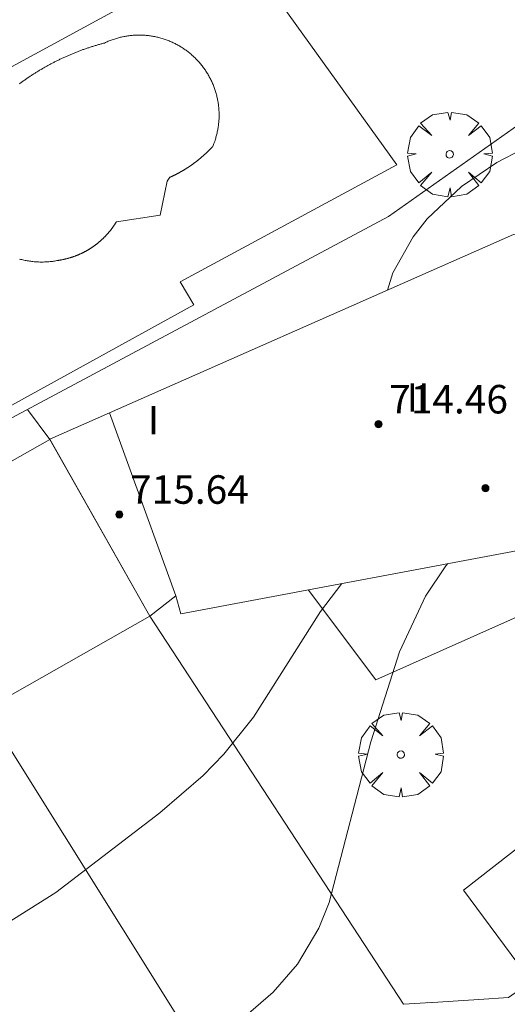
# Model space of a CAD drawing. Units: millimetres. Extents: x 422999 to 424004, y 4484499 to 4485001.
# Drawn here: x 423474 to 423488, y 4484531 to 4484559 of the extents above; entities that cross this region are included whole.
import ezdxf

# ---------------------------------------------------------------- set-up
doc = ezdxf.new("R2010")
doc.units = ezdxf.units.MM
doc.header["$MEASUREMENT"] = 0
doc.layers.get('0').update_dxf_attribs({"lineweight": 9})
for name, color, linetype, lineweight in [('f012003p_num_plantas', 252, 'Continuous', 9), ('f040024s_piscina', 140, 'Continuous', 9), ('f050002l_curvanivel_cgn', 23, 'Continuous', 9), ('f050002l_curvanivel_mae', 213, 'Continuous', 9), ('f050009p_puntocotaconstruccionelevada', 211, 'Continuous', 9), ('f061013p_arbol', 91, 'Continuous', 9), ('f070045l_muro_mur', 30, 'MURO2', 9), ('f070045l_muro_tap', 11, 'MURO2', 9), ('f070045l_puerta', 11, 'Continuous', 9), ('f070056l_edificacion_els', 22, 'Continuous', 9), ('f070056l_edificacion_med', 221, 'Continuous', 9), ('f070056s_edificacion_edi', 240, 'Continuous', 9), ('f070057s_edificacionligera', 11, 'Continuous', 9), ('f070058l_elementoconstruido_bordillo', 30, 'Continuous', 9)]:
    doc.layers.add(name, color=color, linetype=linetype, lineweight=lineweight)
doc.styles.get("Standard").update_dxf_attribs({"font": 'arial.ttf'})
doc.styles.add('Style-s7210005_h', font='txt')
doc.linetypes.add('MURO2', pattern='A,3.1e-05,[1,muro2.shx,S=1,R=0,X=0,Y=0],-3.058844', length=3.058875)

# ---------------------------------------------------------------- blocks, each defined once
blk = doc.blocks.new('punto_cota_construccion_elevada')
at = {"layer": 'f050009p_puntocotaconstruccionelevada'}
h = blk.add_hatch(color=256, dxfattribs=at)
h.dxf.hatch_style = 1
edge = h.paths.add_edge_path()
edge.add_arc((0, 0), 0.1, 0, 360)
blk.add_circle((0, 0), 0.1, dxfattribs=at)
blk = doc.blocks.new('arbol')
at = {"color": 0, "linetype": 'Continuous', "lineweight": 0, "flags": 128}
for points in [[(0.96, 0.012), (1.2, 0.036), (1.128, 0.468), (0.888, 0.804), (0.528, 0.528), (0.816, 0.876), (0.48, 1.104), (0.048, 1.176), (0.012, 0.96), (-0.048, 1.176), (-0.48, 1.104), (-0.816, 0.876), (-0.504, 0.528), (-0.864, 0.804), (-1.104, 0.468), (-1.188, 0.036), (-0.936, 0.012)], [(-0.936, 0.012), (-1.188, -0.048), (-1.104, -0.48), (-0.864, -0.804), (-0.504, -0.504), (-0.816, -0.876), (-0.48, -1.116)], [(-0.48, -1.116), (-0.048, -1.188), (0.012, -0.936), (0.048, -1.188), (0.48, -1.116), (0.816, -0.876), (0.528, -0.504), (0.888, -0.804), (1.128, -0.48), (1.2, -0.048), (0.96, 0.012)]]:
    blk.add_lwpolyline(points, dxfattribs=at)
at = {"color": 0, "linetype": 'Continuous', "lineweight": 0, "extrusion": (0, 0, -1)}
for start, end in [(180.0229, 7.5946), (7.2233, 180.0229)]:
    blk.add_arc((0, 0), 0.104, start, end, dxfattribs=at)

msp = doc.modelspace()

# ---------------------------------------------------------------- linework, layer by layer
at = {"layer": 'f040024s_piscina'}
msp.add_polyline3d([(423473.973, 4484557.067, 703.643), (423473.992, 4484557.081, 703.643), (423474.012, 4484557.096, 703.643), (423474.031, 4484557.11, 703.643), (423474.051, 4484557.124, 703.643), (423474.071, 4484557.138, 703.643), (423474.09, 4484557.152, 703.643), (423474.11, 4484557.166, 703.643), (423474.13, 4484557.18, 703.643), (423474.15, 4484557.194, 703.643), (423474.17, 4484557.208, 703.643), (423474.189, 4484557.221, 703.643), (423474.209, 4484557.235, 703.643), (423474.229, 4484557.248, 703.643), (423474.25, 4484557.262, 703.643), (423474.27, 4484557.275, 703.643), (423474.29, 4484557.289, 703.643), (423474.31, 4484557.302, 703.643), (423474.33, 4484557.315, 703.643), (423474.351, 4484557.328, 703.643), (423474.371, 4484557.341, 703.643), (423474.391, 4484557.354, 703.643), (423474.412, 4484557.367, 703.643), (423474.432, 4484557.38, 703.643), (423474.453, 4484557.393, 703.643), (423474.473, 4484557.405, 703.643), (423474.494, 4484557.418, 703.643), (423474.514, 4484557.431, 703.643), (423474.535, 4484557.443, 703.643), (423474.556, 4484557.455, 703.643), (423474.577, 4484557.468, 703.643), (423474.597, 4484557.48, 703.643), (423474.618, 4484557.492, 703.643), (423474.639, 4484557.504, 703.643), (423474.66, 4484557.516, 703.643), (423474.681, 4484557.528, 703.643), (423474.702, 4484557.54, 703.643), (423474.723, 4484557.552, 703.643), (423474.744, 4484557.564, 703.643), (423474.765, 4484557.575, 703.643), (423474.787, 4484557.587, 703.643), (423474.808, 4484557.599, 703.643), (423474.829, 4484557.61, 703.643), (423474.85, 4484557.621, 703.643), (423474.872, 4484557.633, 703.643), (423474.893, 4484557.644, 703.643), (423474.915, 4484557.655, 703.643), (423474.936, 4484557.666, 703.643), (423474.958, 4484557.677, 703.643), (423474.979, 4484557.688, 703.643), (423475.001, 4484557.699, 703.643), (423475.022, 4484557.71, 703.643), (423475.044, 4484557.721, 703.643), (423475.066, 4484557.731, 703.643), (423475.087, 4484557.742, 703.643), (423475.109, 4484557.752, 703.643), (423475.131, 4484557.763, 703.643), (423475.153, 4484557.773, 703.643), (423475.175, 4484557.783, 703.643), (423475.197, 4484557.793, 703.643), (423475.219, 4484557.803, 703.643), (423475.241, 4484557.814, 703.643), (423475.263, 4484557.823, 703.643), (423475.285, 4484557.833, 703.643), (423475.307, 4484557.843, 703.643), (423475.329, 4484557.853, 703.643), (423475.351, 4484557.863, 703.643), (423475.373, 4484557.872, 703.643), (423475.395, 4484557.882, 703.643), (423475.418, 4484557.891, 703.643), (423475.44, 4484557.9, 703.643), (423475.462, 4484557.91, 703.643), (423475.485, 4484557.919, 703.643), (423475.507, 4484557.928, 703.643), (423475.529, 4484557.937, 703.643), (423475.552, 4484557.946, 703.643), (423475.574, 4484557.955, 703.643), (423475.597, 4484557.964, 703.643), (423475.619, 4484557.972, 703.643), (423475.642, 4484557.981, 703.643), (423475.664, 4484557.989, 703.643), (423475.687, 4484557.998, 703.643), (423475.71, 4484558.006, 703.643), (423475.732, 4484558.015, 703.643), (423475.755, 4484558.023, 703.643), (423475.778, 4484558.031, 703.643), (423475.801, 4484558.039, 703.643), (423475.823, 4484558.047, 703.643), (423475.846, 4484558.055, 703.643), (423475.869, 4484558.063, 703.643), (423475.892, 4484558.071, 703.643), (423475.915, 4484558.078, 703.643), (423475.938, 4484558.086, 703.643), (423475.961, 4484558.094, 703.643), (423475.984, 4484558.101, 703.643), (423476.007, 4484558.108, 703.643), (423476.03, 4484558.116, 703.643), (423476.053, 4484558.123, 703.643), (423476.076, 4484558.13, 703.643), (423476.099, 4484558.137, 703.643), (423476.122, 4484558.144, 703.643), (423476.145, 4484558.151, 703.643), (423476.168, 4484558.158, 703.643), (423476.192, 4484558.165, 703.643), (423476.215, 4484558.171, 703.643), (423476.238, 4484558.178, 703.643), (423476.261, 4484558.184, 703.643), (423476.285, 4484558.191, 703.643), (423476.308, 4484558.197, 703.643), (423476.331, 4484558.203, 703.643), (423476.355, 4484558.209, 703.643), (423476.382, 4484558.222, 703.643), (423476.409, 4484558.235, 703.643), (423476.437, 4484558.247, 703.643), (423476.465, 4484558.259, 703.643), (423476.493, 4484558.27, 703.643), (423476.521, 4484558.281, 703.643), (423476.549, 4484558.292, 703.643), (423476.578, 4484558.302, 703.643), (423476.606, 4484558.312, 703.643), (423476.635, 4484558.322, 703.643), (423476.663, 4484558.331, 703.643), (423476.692, 4484558.34, 703.643), (423476.721, 4484558.348, 703.643), (423476.75, 4484558.356, 703.643), (423476.78, 4484558.364, 703.643), (423476.809, 4484558.371, 703.643), (423476.838, 4484558.377, 703.643), (423476.868, 4484558.384, 703.643), (423476.898, 4484558.39, 703.643), (423476.927, 4484558.395, 703.643), (423476.957, 4484558.401, 703.643), (423476.987, 4484558.405, 703.643), (423477.017, 4484558.41, 705.324), (423477.047, 4484558.414, 705.324), (423477.077, 4484558.417, 705.324), (423477.107, 4484558.421, 705.324), (423477.137, 4484558.423, 705.324), (423477.167, 4484558.426, 705.324), (423477.197, 4484558.428, 705.324), (423477.227, 4484558.429, 705.324), (423477.257, 4484558.431, 705.324), (423477.287, 4484558.431, 705.324), (423477.318, 4484558.432, 705.324), (423477.348, 4484558.432, 705.324), (423477.378, 4484558.431, 705.324), (423477.408, 4484558.43, 705.324), (423477.438, 4484558.429, 705.324), (423477.468, 4484558.427, 705.324), (423477.499, 4484558.425, 705.324), (423477.529, 4484558.423, 705.324), (423477.559, 4484558.42, 705.324), (423477.589, 4484558.417, 705.324), (423477.619, 4484558.413, 705.324), (423477.649, 4484558.409, 705.324), (423477.678, 4484558.404, 705.324), (423477.708, 4484558.399, 705.324), (423477.738, 4484558.394, 705.324), (423477.768, 4484558.388, 705.324), (423477.797, 4484558.382, 705.324), (423477.827, 4484558.376, 705.324), (423477.856, 4484558.369, 705.324), (423477.885, 4484558.362, 705.324), (423477.915, 4484558.354, 705.324), (423477.944, 4484558.346, 705.324), (423477.973, 4484558.337, 705.324), (423478.001, 4484558.329, 705.324), (423478.03, 4484558.319, 705.324), (423478.059, 4484558.31, 705.324), (423478.087, 4484558.3, 705.324), (423478.116, 4484558.289, 705.324), (423478.144, 4484558.279, 705.324), (423478.172, 4484558.267, 705.324), (423478.2, 4484558.256, 705.324), (423478.228, 4484558.244, 705.324), (423478.255, 4484558.232, 705.324), (423478.283, 4484558.219, 705.324), (423478.31, 4484558.206, 705.324), (423478.337, 4484558.193, 705.324), (423478.364, 4484558.179, 705.324), (423478.39, 4484558.165, 705.324), (423478.417, 4484558.15, 705.324), (423478.443, 4484558.136, 705.324), (423478.469, 4484558.12, 705.324), (423478.495, 4484558.105, 705.324), (423478.521, 4484558.089, 705.324), (423478.546, 4484558.073, 705.324), (423478.572, 4484558.056, 705.324), (423478.597, 4484558.039, 705.324), (423478.622, 4484558.022, 705.324), (423478.646, 4484558.005, 705.324), (423478.67, 4484557.987, 705.324), (423478.695, 4484557.969, 705.324), (423478.718, 4484557.95, 705.324), (423478.742, 4484557.931, 705.324), (423478.765, 4484557.912, 705.324), (423478.788, 4484557.893, 705.324), (423478.811, 4484557.873, 705.324), (423478.834, 4484557.853, 705.324), (423478.856, 4484557.832, 705.324), (423478.878, 4484557.812, 705.324), (423478.9, 4484557.791, 705.324), (423478.921, 4484557.769, 705.324), (423478.942, 4484557.748, 705.324), (423478.963, 4484557.726, 705.324), (423478.984, 4484557.704, 705.324), (423479.004, 4484557.682, 705.324), (423479.024, 4484557.659, 705.324), (423479.044, 4484557.636, 705.324), (423479.063, 4484557.613, 705.324), (423479.082, 4484557.589, 705.324), (423479.101, 4484557.566, 705.324), (423479.119, 4484557.542, 705.324), (423479.137, 4484557.517, 705.324), (423479.155, 4484557.493, 705.324), (423479.172, 4484557.468, 705.324), (423479.189, 4484557.443, 705.324), (423479.206, 4484557.418, 705.324), (423479.222, 4484557.393, 705.324), (423479.239, 4484557.367, 705.324), (423479.254, 4484557.342, 705.324), (423479.27, 4484557.316, 705.324), (423479.285, 4484557.289, 705.324), (423479.299, 4484557.263, 705.324), (423479.314, 4484557.236, 705.324), (423479.328, 4484557.21, 705.324), (423479.341, 4484557.183, 705.324), (423479.354, 4484557.156, 705.324), (423479.367, 4484557.128, 705.324), (423479.38, 4484557.101, 705.324), (423479.392, 4484557.073, 705.324), (423479.404, 4484557.045, 705.324), (423479.415, 4484557.017, 705.324), (423479.426, 4484556.989, 706.841), (423479.436, 4484556.961, 706.841), (423479.447, 4484556.933, 706.841), (423479.457, 4484556.904, 706.841), (423479.466, 4484556.875, 706.841), (423479.475, 4484556.847, 706.841), (423479.484, 4484556.818, 706.841), (423479.492, 4484556.789, 706.841), (423479.5, 4484556.759, 706.841), (423479.507, 4484556.73, 706.841), (423479.515, 4484556.701, 706.841), (423479.521, 4484556.671, 706.841), (423479.528, 4484556.642, 706.841), (423479.534, 4484556.612, 706.841), (423479.539, 4484556.583, 706.841), (423479.544, 4484556.553, 706.841), (423479.549, 4484556.523, 706.841), (423479.553, 4484556.493, 706.841), (423479.557, 4484556.463, 706.841), (423479.561, 4484556.433, 706.841), (423479.564, 4484556.403, 706.841), (423479.567, 4484556.373, 706.841), (423479.569, 4484556.343, 706.841), (423479.571, 4484556.313, 706.841), (423479.572, 4484556.283, 706.841), (423479.573, 4484556.253, 706.841), (423479.574, 4484556.222, 706.841), (423479.574, 4484556.192, 706.841), (423479.574, 4484556.162, 706.841), (423479.574, 4484556.132, 706.841), (423479.573, 4484556.102, 706.841), (423479.572, 4484556.072, 706.841), (423479.57, 4484556.041, 706.841), (423479.568, 4484556.011, 706.841), (423479.565, 4484555.981, 706.841), (423479.562, 4484555.951, 706.841), (423479.559, 4484555.921, 706.841), (423479.555, 4484555.891, 706.841), (423479.551, 4484555.861, 706.841), (423479.546, 4484555.831, 706.841), (423479.541, 4484555.802, 706.841), (423479.536, 4484555.772, 706.841), (423479.53, 4484555.742, 706.841), (423479.524, 4484555.713, 706.841), (423479.517, 4484555.683, 706.841), (423479.51, 4484555.654, 706.841), (423479.503, 4484555.625, 706.841), (423479.495, 4484555.595, 706.841), (423479.487, 4484555.566, 706.841), (423479.479, 4484555.537, 706.841), (423479.47, 4484555.509, 706.841), (423479.461, 4484555.48, 706.841), (423479.451, 4484555.451, 706.841), (423479.441, 4484555.423, 706.841), (423479.43, 4484555.394, 706.841), (423479.419, 4484555.366, 706.841), (423479.408, 4484555.338, 706.841), (423479.397, 4484555.31, 706.841), (423479.391, 4484555.304, 706.841), (423479.385, 4484555.298, 706.841), (423479.38, 4484555.292, 706.841), (423479.374, 4484555.286, 706.841), (423479.369, 4484555.28, 706.841), (423479.363, 4484555.274, 706.841), (423479.357, 4484555.268, 706.841), (423479.351, 4484555.262, 706.841), (423479.346, 4484555.256, 706.841), (423479.34, 4484555.25, 706.841), (423479.334, 4484555.244, 706.841), (423479.329, 4484555.238, 706.841), (423479.323, 4484555.232, 706.841), (423479.317, 4484555.226, 706.841), (423479.311, 4484555.22, 706.841), (423479.305, 4484555.214, 706.841), (423479.3, 4484555.208, 706.841), (423479.294, 4484555.202, 706.841), (423479.288, 4484555.196, 706.841), (423479.282, 4484555.19, 706.841), (423479.276, 4484555.185, 706.841), (423479.27, 4484555.179, 706.841), (423479.264, 4484555.173, 706.841), (423479.258, 4484555.167, 706.841), (423479.252, 4484555.161, 706.841), (423479.247, 4484555.156, 706.841), (423479.241, 4484555.15, 706.841), (423479.235, 4484555.144, 706.841), (423479.229, 4484555.138, 706.841), (423479.223, 4484555.133, 706.841), (423479.217, 4484555.127, 706.841), (423479.211, 4484555.121, 706.841), (423479.205, 4484555.115, 706.841), (423479.199, 4484555.11, 706.841), (423479.192, 4484555.104, 706.841), (423479.186, 4484555.098, 706.841), (423479.18, 4484555.093, 706.841), (423479.174, 4484555.087, 706.841), (423479.168, 4484555.082, 706.841), (423479.162, 4484555.076, 706.841), (423479.156, 4484555.07, 706.841), (423479.15, 4484555.065, 706.841), (423479.144, 4484555.059, 706.841), (423479.137, 4484555.054, 706.841), (423479.131, 4484555.048, 706.841), (423479.125, 4484555.043, 706.841), (423479.119, 4484555.037, 706.841), (423479.113, 4484555.032, 706.841), (423479.106, 4484555.026, 706.841), (423479.1, 4484555.021, 706.841), (423479.094, 4484555.015, 706.841), (423479.087, 4484555.01, 706.841), (423479.081, 4484555.005, 706.841), (423479.075, 4484554.999, 706.841), (423479.069, 4484554.994, 706.841), (423479.062, 4484554.988, 706.841), (423479.056, 4484554.983, 706.841), (423479.05, 4484554.978, 706.841), (423479.043, 4484554.972, 706.841), (423479.037, 4484554.967, 706.841), (423479.03, 4484554.962, 706.841), (423479.024, 4484554.957, 706.841), (423479.018, 4484554.951, 706.841), (423479.011, 4484554.946, 706.841), (423479.005, 4484554.941, 706.841), (423478.998, 4484554.936, 706.841), (423478.992, 4484554.93, 706.841), (423478.985, 4484554.925, 706.841), (423478.979, 4484554.92, 706.841), (423478.972, 4484554.915, 706.841), (423478.966, 4484554.91, 706.841), (423478.959, 4484554.905, 706.841), (423478.953, 4484554.899, 706.841), (423478.946, 4484554.894, 706.841), (423478.94, 4484554.889, 706.841), (423478.933, 4484554.884, 706.841), (423478.927, 4484554.879, 706.841), (423478.92, 4484554.874, 706.841), (423478.914, 4484554.869, 706.841), (423478.907, 4484554.864, 706.841), (423478.9, 4484554.859, 706.841), (423478.894, 4484554.854, 706.841), (423478.887, 4484554.849, 706.841), (423478.88, 4484554.844, 706.841), (423478.874, 4484554.839, 706.841), (423478.867, 4484554.834, 706.841), (423478.86, 4484554.829, 706.841), (423478.854, 4484554.824, 706.841), (423478.847, 4484554.82, 706.841), (423478.84, 4484554.815, 706.841), (423478.834, 4484554.81, 706.841), (423478.827, 4484554.805, 706.841), (423478.82, 4484554.8, 706.841), (423478.813, 4484554.795, 706.841), (423478.806, 4484554.791, 706.841), (423478.8, 4484554.786, 706.841), (423478.793, 4484554.781, 706.841), (423478.786, 4484554.776, 706.841), (423478.779, 4484554.772, 706.841), (423478.772, 4484554.767, 706.841), (423478.766, 4484554.762, 706.841), (423478.759, 4484554.758, 706.841), (423478.752, 4484554.753, 706.841), (423478.745, 4484554.748, 706.841), (423478.738, 4484554.744, 706.841), (423478.731, 4484554.739, 706.841), (423478.724, 4484554.734, 706.841), (423478.717, 4484554.73, 706.841), (423478.711, 4484554.725, 706.841), (423478.704, 4484554.721, 706.841), (423478.697, 4484554.716, 706.841), (423478.69, 4484554.712, 706.841), (423478.683, 4484554.707, 706.841), (423478.676, 4484554.703, 706.841), (423478.669, 4484554.698, 706.841), (423478.662, 4484554.694, 706.841), (423478.655, 4484554.689, 706.841), (423478.648, 4484554.685, 706.841), (423478.641, 4484554.68, 706.841), (423478.634, 4484554.676, 706.841), (423478.627, 4484554.672, 706.841), (423478.62, 4484554.667, 706.841), (423478.613, 4484554.663, 706.841), (423478.605, 4484554.659, 706.841), (423478.598, 4484554.654, 706.841), (423478.591, 4484554.65, 706.841), (423478.584, 4484554.646, 706.841), (423478.577, 4484554.641, 706.841), (423478.57, 4484554.637, 706.841), (423478.563, 4484554.633, 706.841), (423478.556, 4484554.629, 706.841), (423478.548, 4484554.625, 706.841), (423478.541, 4484554.62, 706.841), (423478.534, 4484554.616, 706.841), (423478.527, 4484554.612, 706.841), (423478.52, 4484554.608, 706.841), (423478.513, 4484554.604, 706.841), (423478.505, 4484554.6, 706.841), (423478.498, 4484554.596, 706.841), (423478.491, 4484554.592, 706.841), (423478.484, 4484554.587, 706.841), (423478.476, 4484554.583, 706.841), (423478.469, 4484554.579, 706.841), (423478.462, 4484554.575, 706.841), (423478.455, 4484554.571, 706.841), (423478.447, 4484554.567, 706.841), (423478.44, 4484554.563, 706.841), (423478.433, 4484554.56, 706.841), (423478.425, 4484554.556, 706.841), (423478.418, 4484554.552, 706.841), (423478.411, 4484554.548, 706.841), (423478.403, 4484554.544, 706.841), (423478.396, 4484554.54, 706.841), (423478.389, 4484554.536, 706.841), (423478.381, 4484554.532, 706.841), (423478.374, 4484554.529, 706.841), (423478.367, 4484554.525, 706.841), (423478.359, 4484554.521, 706.841), (423478.352, 4484554.517, 706.841), (423478.344, 4484554.514, 706.841), (423478.337, 4484554.51, 706.841), (423478.33, 4484554.506, 706.841), (423478.322, 4484554.503, 706.841), (423478.315, 4484554.499, 706.841), (423478.307, 4484554.495, 706.841), (423478.3, 4484554.492, 706.841), (423478.292, 4484554.488, 706.841), (423478.285, 4484554.484, 706.841), (423478.277, 4484554.481, 706.841), (423478.27, 4484554.477, 706.841), (423478.262, 4484554.474, 706.841), (423478.255, 4484554.47, 706.841), (423478.247, 4484554.467, 706.841), (423478.24, 4484554.463, 706.841), (423478.232, 4484554.46, 706.841), (423478.225, 4484554.456, 706.841), (423478.217, 4484554.453, 706.841), (423478.21, 4484554.449, 706.841), (423478.202, 4484554.446, 706.841), (423478.195, 4484554.442, 706.841), (423478.113, 4484554.334, 706.841), (423477.918, 4484553.381, 706.841), (423476.692, 4484553.194, 705.553), (423476.686, 4484553.185, 705.553), (423476.68, 4484553.175, 705.553), (423476.674, 4484553.165, 705.553), (423476.668, 4484553.156, 705.553), (423476.662, 4484553.146, 705.553), (423476.656, 4484553.137, 705.553), (423476.65, 4484553.127, 705.553), (423476.644, 4484553.118, 705.553), (423476.637, 4484553.108, 705.553), (423476.631, 4484553.099, 705.553), (423476.625, 4484553.09, 705.553), (423476.618, 4484553.08, 705.553), (423476.612, 4484553.071, 705.553), (423476.606, 4484553.062, 705.553), (423476.599, 4484553.052, 705.553), (423476.592, 4484553.043, 705.553), (423476.586, 4484553.034, 705.553), (423476.579, 4484553.025, 705.553), (423476.573, 4484553.016, 705.553), (423476.566, 4484553.007, 705.553), (423476.559, 4484552.998, 705.553), (423476.552, 4484552.989, 705.553), (423476.545, 4484552.98, 705.553), (423476.539, 4484552.971, 705.553), (423476.532, 4484552.962, 705.553), (423476.525, 4484552.953, 705.553), (423476.518, 4484552.944, 705.553), (423476.511, 4484552.935, 705.553), (423476.503, 4484552.927, 705.553), (423476.496, 4484552.918, 705.553), (423476.489, 4484552.909, 705.553), (423476.482, 4484552.901, 705.553), (423476.474, 4484552.892, 705.553), (423476.467, 4484552.883, 705.553), (423476.46, 4484552.875, 705.553), (423476.452, 4484552.866, 705.553), (423476.445, 4484552.858, 705.553), (423476.437, 4484552.85, 705.553), (423476.43, 4484552.841, 705.553), (423476.422, 4484552.833, 705.553), (423476.415, 4484552.824, 705.553), (423476.407, 4484552.816, 705.553), (423476.399, 4484552.808, 705.553), (423476.392, 4484552.8, 705.553), (423476.384, 4484552.792, 705.553), (423476.376, 4484552.783, 705.553), (423476.368, 4484552.775, 705.553), (423476.36, 4484552.767, 705.553), (423476.352, 4484552.759, 705.553), (423476.344, 4484552.751, 705.553), (423476.336, 4484552.743, 705.553), (423476.328, 4484552.735, 705.553), (423476.32, 4484552.728, 705.553), (423476.312, 4484552.72, 705.553), (423476.304, 4484552.712, 705.553), (423476.296, 4484552.704, 705.553), (423476.287, 4484552.697, 705.553), (423476.279, 4484552.689, 705.553), (423476.271, 4484552.681, 705.553), (423476.262, 4484552.674, 705.553), (423476.254, 4484552.666, 705.553), (423476.245, 4484552.659, 705.553), (423476.237, 4484552.651, 705.553), (423476.228, 4484552.644, 705.553), (423476.22, 4484552.637, 705.553), (423476.211, 4484552.629, 705.553), (423476.203, 4484552.622, 705.553), (423476.194, 4484552.615, 705.553), (423476.185, 4484552.607, 705.553), (423476.177, 4484552.6, 705.553), (423476.168, 4484552.593, 705.553), (423476.159, 4484552.586, 705.553), (423476.15, 4484552.579, 705.553), (423476.141, 4484552.572, 705.553), (423476.132, 4484552.565, 705.553), (423476.123, 4484552.558, 705.553), (423476.114, 4484552.552, 705.553), (423476.105, 4484552.545, 705.553), (423476.096, 4484552.538, 705.553), (423476.087, 4484552.531, 705.553), (423476.078, 4484552.525, 705.553), (423476.069, 4484552.518, 705.553), (423476.06, 4484552.511, 705.553), (423476.051, 4484552.505, 705.553), (423476.041, 4484552.498, 705.553), (423476.032, 4484552.492, 705.553), (423476.023, 4484552.486, 705.553), (423476.014, 4484552.479, 705.553), (423476.004, 4484552.473, 705.553), (423475.995, 4484552.467, 705.553), (423475.985, 4484552.461, 705.553), (423475.976, 4484552.454, 705.553), (423475.966, 4484552.448, 705.553), (423475.957, 4484552.442, 705.553), (423475.947, 4484552.436, 705.553), (423475.938, 4484552.43, 705.553), (423475.928, 4484552.424, 705.553), (423475.919, 4484552.418, 705.553), (423475.909, 4484552.413, 705.553), (423475.899, 4484552.407, 705.553), (423475.889, 4484552.401, 705.553), (423475.88, 4484552.395, 705.553), (423475.87, 4484552.39, 705.553), (423475.86, 4484552.384, 705.553), (423475.85, 4484552.379, 705.553), (423475.84, 4484552.373, 705.553), (423475.831, 4484552.368, 705.553), (423475.821, 4484552.362, 705.553), (423475.811, 4484552.357, 705.553), (423475.801, 4484552.352, 705.553), (423475.791, 4484552.346, 705.553), (423475.781, 4484552.341, 705.553), (423475.771, 4484552.336, 705.553), (423475.761, 4484552.331, 705.553), (423475.75, 4484552.326, 705.553), (423475.74, 4484552.321, 705.553), (423475.73, 4484552.316, 705.553), (423475.72, 4484552.311, 705.553), (423475.71, 4484552.306, 705.553), (423475.7, 4484552.301, 705.553), (423475.689, 4484552.297, 705.553), (423475.679, 4484552.292, 705.553), (423475.669, 4484552.287, 705.553), (423475.659, 4484552.283, 705.553), (423475.648, 4484552.278, 705.553), (423475.638, 4484552.274, 705.553), (423475.627, 4484552.269, 705.553), (423475.617, 4484552.265, 705.553), (423475.607, 4484552.261, 705.553), (423475.596, 4484552.256, 705.553), (423475.586, 4484552.252, 705.553), (423475.575, 4484552.248, 705.553), (423475.565, 4484552.244, 705.553), (423475.554, 4484552.24, 705.553), (423475.544, 4484552.236, 705.553), (423475.533, 4484552.232, 705.553), (423475.523, 4484552.228, 705.553), (423475.512, 4484552.224, 705.553), (423475.501, 4484552.22, 705.553), (423475.491, 4484552.216, 705.553), (423475.48, 4484552.213, 705.553), (423475.469, 4484552.209, 705.553), (423475.459, 4484552.205, 705.553), (423475.448, 4484552.202, 705.553), (423475.437, 4484552.198, 705.553), (423475.426, 4484552.195, 705.553), (423475.416, 4484552.191, 705.553), (423475.405, 4484552.188, 705.553), (423475.394, 4484552.185, 705.553), (423475.383, 4484552.182, 705.553), (423475.372, 4484552.178, 705.553), (423475.362, 4484552.175, 705.553), (423475.351, 4484552.172, 705.553), (423475.34, 4484552.169, 705.553), (423475.329, 4484552.166, 705.553), (423475.318, 4484552.163, 705.553), (423475.307, 4484552.16, 705.553), (423475.296, 4484552.158, 705.553), (423475.285, 4484552.155, 705.553), (423475.274, 4484552.152, 705.553), (423475.263, 4484552.15, 705.553), (423475.252, 4484552.147, 705.553), (423475.241, 4484552.144, 705.553), (423475.23, 4484552.142, 705.553), (423475.219, 4484552.14, 705.553), (423475.208, 4484552.137, 705.553), (423475.197, 4484552.135, 705.553), (423475.186, 4484552.133, 705.553), (423475.175, 4484552.13, 705.553), (423475.164, 4484552.128, 705.553), (423475.153, 4484552.126, 705.553), (423475.142, 4484552.124, 705.553), (423475.131, 4484552.122, 705.553), (423475.12, 4484552.12, 705.553), (423475.109, 4484552.118, 705.553), (423475.097, 4484552.117, 705.553), (423475.086, 4484552.115, 705.553), (423475.075, 4484552.113, 705.553), (423475.064, 4484552.111, 705.553), (423475.053, 4484552.11, 705.553), (423475.021, 4484552.104, 705.553), (423474.99, 4484552.098, 705.553), (423474.958, 4484552.093, 705.553), (423474.926, 4484552.088, 705.553), (423474.895, 4484552.084, 705.553), (423474.863, 4484552.08, 705.553), (423474.831, 4484552.077, 705.553), (423474.799, 4484552.074, 705.553), (423474.767, 4484552.071, 705.553), (423474.735, 4484552.069, 705.553), (423474.703, 4484552.067, 705.553), (423474.671, 4484552.066, 705.553), (423474.639, 4484552.065, 705.553), (423474.607, 4484552.065, 705.553), (423474.575, 4484552.065, 705.553), (423474.543, 4484552.065, 705.553), (423474.511, 4484552.066, 705.553), (423474.479, 4484552.068, 705.553), (423474.447, 4484552.069, 705.553), (423474.415, 4484552.072, 705.553), (423474.383, 4484552.074, 705.553), (423474.351, 4484552.077, 705.553), (423474.319, 4484552.081, 705.553), (423474.287, 4484552.085, 705.553), (423474.256, 4484552.089, 705.553), (423474.224, 4484552.094, 705.553), (423474.192, 4484552.099, 705.553), (423474.161, 4484552.105, 705.553), (423474.129, 4484552.111, 705.553), (423474.098, 4484552.118, 705.553), (423474.066, 4484552.125, 705.553), (423474.035, 4484552.132, 705.553), (423474.004, 4484552.14, 705.553), (423473.973, 4484552.148, 705.553)], dxfattribs=at)
at = {"layer": 'f050002l_curvanivel_cgn'}
msp.add_line((423476.314, 4484544.458, 706), (423476.313, 4484544.458, 706), dxfattribs=at)
for points in [[(423519.827, 4484575.882, 706), (423516.57, 4484572.635, 706), (423515.095, 4484571.394, 706), (423513.288, 4484570.147, 706), (423507.622, 4484566.683, 706), (423503.364, 4484563.505, 706), (423501.879, 4484562.494, 706), (423497.015, 4484559.869, 706), (423492.385, 4484557.003, 706), (423491.032, 4484556.379, 706), (423488.088, 4484555.228, 706), (423487.368, 4484554.855, 706), (423486.38, 4484554.188, 706), (423485.417, 4484553.275, 706), (423485.016, 4484552.767, 706), (423484.453, 4484551.765, 706), (423484.298, 4484551.279, 706)], [(423485.991, 4484543.602, 708), (423485.937, 4484543.54, 708), (423485.365, 4484542.688, 708), (423484.633, 4484541.131, 708), (423483.83, 4484538.606, 708), (423482.662, 4484534.096, 708), (423482.371, 4484533.374, 708), (423481.773, 4484532.362, 708), (423481.095, 4484531.584, 708), (423479.431, 4484530.136, 708)], [(423483.022, 4484543.043, 707), (423482.417, 4484542.259, 707), (423480.537, 4484539.293, 707), (423479.71, 4484538.253, 707), (423479.131, 4484537.658, 707), (423477.912, 4484536.613, 707), (423474.994, 4484534.373, 707), (423473.042, 4484533.148, 707), (423471.625, 4484532.518, 707), (423469.238, 4484531.821, 707)]]:
    msp.add_polyline3d(points, dxfattribs=at)
at = {"layer": 'f050002l_curvanivel_mae'}
msp.add_polyline3d([(423489.92, 4484565.237, 705), (423486.097, 4484563.181, 705), (423481.775, 4484561.519, 705), (423478.05, 4484559.887, 705), (423470.214, 4484555.627, 705), (423463, 4484552.218, 705), (423461.214, 4484551.211, 705), (423458.641, 4484549.406, 705), (423456.326, 4484547.49, 705), (423454.367, 4484545.588, 705), (423451.865, 4484542.944, 705), (423447.866, 4484539.424, 705), (423445.584, 4484536.951, 705), (423444.581, 4484535.999, 705), (423443.083, 4484534.865, 705), (423439.385, 4484532.461, 705), (423437.796, 4484531.127, 705)], dxfattribs=at)
at = {"layer": 'f070045l_muro_mur'}
for points in [[(423502.922, 4484553.119, 708.485), (423490.052, 4484557.379, 705.858), (423484.332, 4484553.339, 706.841), (423472.782, 4484547.18, 705.553)], [(423438.731, 4484537.95, 703.917), (423447.642, 4484546.41, 705.213), (423452.152, 4484550.18, 703.619), (423462.492, 4484556.32, 705.055), (423480.017, 4484528.327, 708.944), (423480.961, 4484526.819, 709.154), (423479.661, 4484526.339, 709.154), (423477.242, 4484528.439, 708.532)]]:
    msp.add_polyline3d(points, dxfattribs=at)
at = {"layer": 'f070045l_muro_tap'}
msp.add_line((423474.822, 4484547.089, 705.553), (423474.202, 4484547.929, 705.553), dxfattribs=at)
for points in [[(423462.492, 4484556.32, 705.055), (423496.002, 4484568.329, 703.359), (423509.712, 4484547.069, 708.728), (423504.002, 4484542.809, 708.826), (423487.692, 4484531.429, 708.85), (423486.859, 4484531.375, 708.76)], [(423489.642, 4484542.869, 708.688), (423483.972, 4484540.339, 707.945), (423482.082, 4484542.859, 707.945)], [(423485.528, 4484531.289, 708.616), (423484.752, 4484531.239, 708.532), (423477.632, 4484542.129, 707.945)]]:
    msp.add_polyline3d(points, dxfattribs=at)
at = {"layer": 'f070045l_puerta'}
msp.add_line((423485.42, 4484531.283, 708.604), (423486.859, 4484531.375, 708.76), dxfattribs=at)
at = {"layer": 'f070056l_edificacion_els'}
msp.add_polyline3d([(423491.852, 4484534.331, 708.09), (423489.842, 4484537.101, 708.09), (423486.432, 4484534.441, 708.09), (423488.332, 4484531.881, 708.09)], dxfattribs=at)
at = {"layer": 'f070056l_edificacion_med'}
msp.add_line((423478.362, 4484542.701, 707.945), (423476.503, 4484547.831, 705.553), dxfattribs=at)
at = {"layer": 'f070056s_edificacion_edi'}
msp.add_polyline3d([(423490.812, 4484540.291, 708.688), (423489.062, 4484544.181, 708.688), (423478.502, 4484542.191, 707.945), (423478.362, 4484542.701, 707.945), (423477.632, 4484542.131, 707.945), (423474.822, 4484547.091, 705.553), (423487.833, 4484552.841, 707.565), (423493.413, 4484552.621, 707.565), (423494.903, 4484549.921, 707.565), (423494.733, 4484547.321, 707.565), (423491.613, 4484546.851, 708.688), (423492.882, 4484540.491, 708.688)], close=True, dxfattribs=at)
at = {"layer": 'f070057s_edificacionligera'}
msp.add_polyline3d([(423474.822, 4484547.089, 705.553), (423477.632, 4484542.131, 707.945), (423473.417, 4484539.741, 707.945), (423470.606, 4484544.7, 705.553)], close=True, dxfattribs=at)
at = {"layer": 'f070058l_elementoconstruido_bordillo'}
msp.add_polyline3d([(423470.187, 4484546.083, 705.69), (423463.626, 4484555.502, 703.38), (423479.669, 4484561.604, 703.57), (423484.56, 4484554.794, 705.3), (423478.483, 4484551.51, 705.6), (423478.867, 4484550.86, 705.6), (423470.187, 4484546.083, 705.69)], dxfattribs=at)

# ---------------------------------------------------------------- block references
at = {"layer": 'f050009p_puntocotaconstruccionelevada'}
for p in [(423484.048, 4484547.516, 714.46), (423487.048, 4484545.719, 714.13), (423476.776, 4484544.982, 715.64)]:
    msp.add_blockref('punto_cota_construccion_elevada', p, dxfattribs=at)
at = {"layer": 'f061013p_arbol'}
for p in [(423486.045, 4484555.086, 706.841), (423484.674, 4484538.245, 707.945)]:
    msp.add_blockref('arbol', p, dxfattribs=at)

# ---------------------------------------------------------------- texts
at = {"layer": 'f012003p_num_plantas', "char_height": 0.8, "attachment_point": 5}
for s, insert, width in [('{\\fArial|b0|i0;II}', (423485.157, 4484548.265), 1.6), ('{\\fArial|b0|i0;I}', (423477.733, 4484547.63), 0.8)]:
    msp.add_mtext(s, dxfattribs=dict(at, insert=insert, width=width))
at = {"layer": 'f050009p_puntocotaconstruccionelevada', "style": 'Style-s7210005_h'}
for s, p in [('714.46', (423484.348, 4484547.816, 714.46)), ('715.64', (423477.076, 4484545.282, 715.64))]:
    msp.add_text(s, height=0.8, dxfattribs=at).set_placement(p)

doc.saveas('drawing.dxf')
